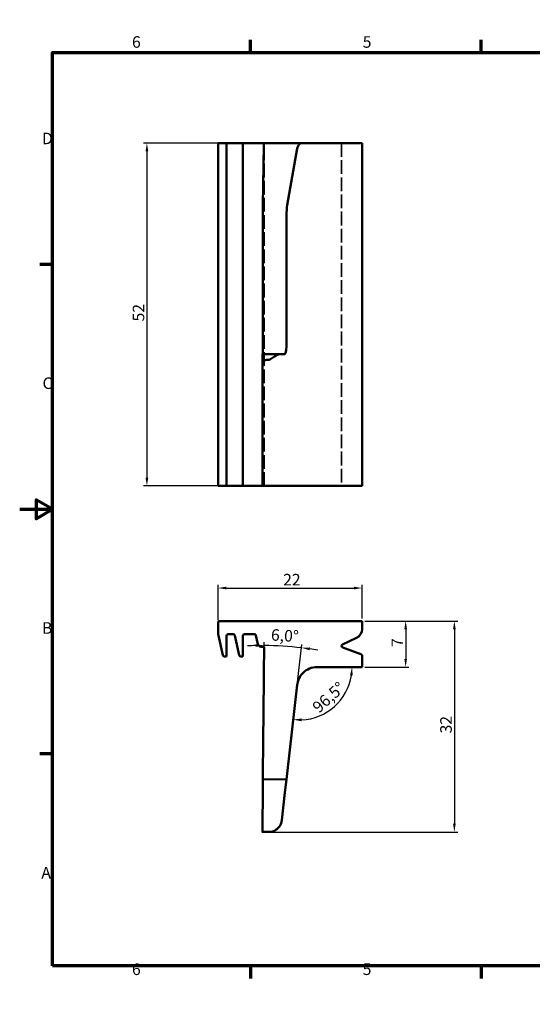
# Model space of a CAD drawing. Units: millimetres. Extents: x 0 to 210, y -1 to 149.
# Drawn here: x 0 to 78, y -1 to 149 of the extents above; entities that cross this region are included whole.
import ezdxf

# ---------------------------------------------------------------- set-up
doc = ezdxf.new("R2010")
doc.units = ezdxf.units.MM
doc.header["$LTSCALE"] = 0.5
doc.linetypes.add('DASHED', pattern=[0.2067, 0.1654, -0.0413])
doc.layers.get('0').update_dxf_attribs({"lineweight": 25})
for name, color, linetype, lineweight in [('Bemaßung (ISO)', 7, 'Continuous', 25), ('Rahmen (ISO)', 7, 'Continuous', 70), ('Sichtbar (ISO)', 7, 'Continuous', 50), ('Verdeckt (ISO)', 7, 'DASHED', 35)]:
    doc.layers.add(name, color=color, linetype=linetype, lineweight=lineweight)
doc.styles.add('Notiztext (DIN)', font='isocpeur.ttf')
doc.dimstyles.new('Standard (DIN)', dxfattribs={"dimscale": 0.5, "dimtxt": 3.5, "dimasz": 2.5, "dimexe": 1, "dimexo": 0.8, "dimgap": 0.8, "dimtad": 1, "dimrnd": 1e-08, "dimzin": 0, "dimtxsty": 'Notiztext (DIN)', "dimcen": 0.09, "dimdle": 10, "dimclrd": 256, "dimclre": 256, "dimclrt": 256, "dimadec": 0, "dimazin": 0, "dimtfac": 1, "dimtmove": 0, "dimatfit": 3, "dimfxl": 1, "dimtolj": 1, "dimtzin": 0, "dimlwd": -1, "dimlwe": -1, "dimarcsym": 0})

# ---------------------------------------------------------------- blocks, each defined once
blk = doc.blocks.new('Ränder Vorgaberahmen')
at = {"layer": 'Rahmen (ISO)'}
for p, q in [((70, 287), (70, 290.9)), ((140, 287), (140, 290.9)), ((280, 287), (280, 290.9)), ((350, 287), (350, 290.9)), ((10, 222.75), (6.1, 222.75)), ((410, 222.75), (413.9, 222.75)), ((10, 74.25), (6.1, 74.25)), ((410, 74.25), (413.9, 74.25)), ((70, 10), (70, 6.1)), ((140, 10), (140, 6.1)), ((280, 10), (280, 6.1)), ((350, 10), (350, 6.1))]:
    blk.add_line(p, q, dxfattribs=at)
at = {"layer": 'Rahmen (ISO)', "flags": 128}
for points in [[(210, 297), (210, 287), (207.11, 292), (212.89, 292), (210, 287)], [(10, 10), (10, 287), (410, 287), (410, 10), (10, 10)], [(0, 148.5), (10, 148.5), (5, 151.39), (5, 145.61), (10, 148.5)], [(420, 148.5), (410, 148.5), (415, 151.39), (415, 145.61), (410, 148.5)], [(210, 0), (210, 10), (207.11, 5), (212.89, 5), (210, 10)]]:
    blk.add_lwpolyline(points, dxfattribs=at)
at = {"layer": 'Rahmen (ISO)', "char_height": 3.5, "attachment_point": 7, "style": 'Notiztext (DIN)'}
for s, insert in [('6', (34.08, 287.4)), ('5', (104.08, 287.4)), ('4', (173.9, 287.4)), ('3', (244.08, 287.4)), ('2', (314.08, 287.4)), ('1', (384.42, 287.4)), ('D', (6.75, 258.13)), ('D', (411.05, 258.13)), ('C', (6.93, 183.88)), ('C', (411.23, 183.88)), ('B', (6.75, 109.63)), ('B', (411.05, 109.63)), ('A', (6.58, 35.38)), ('A', (410.88, 35.38)), ('6', (34.08, 6.1)), ('5', (104.08, 6.1)), ('4', (173.9, 6.1)), ('3', (244.08, 6.1)), ('2', (314.08, 6.1)), ('1', (384.42, 6.1))]:
    blk.add_mtext(s, dxfattribs=dict(at, insert=insert))
blk = doc.blocks.new('*D40')
at = {"layer": 'Bemaßung (ISO)', "transparency": 16777216}
blk.add_arc((42.42, 50.29), 8, 272.4616, 351.0384, dxfattribs=at)
for points in [[(50.11, 49.06), (50.53, 49.03), (50.42, 50.29)], [(42.76, 42.09), (42.77, 42.51), (41.51, 42.34)]]:
    blk.add_solid(points, dxfattribs=at)
at = {"layer": 'Defpoints', "color": 0, "transparency": 16777216}
for p in [(42.42, 50.29), (45.1, 50.29), (42.12, 47.63), (45.88, 43.08)]:
    blk.add_point(p, dxfattribs=at)
at = {"layer": 'Bemaßung (ISO)', "transparency": 16777216, "insert": (44.22, 44.53), "char_height": 1.75, "attachment_point": 1, "rotation": 41.75, "style": 'Notiztext (DIN)'}
blk.add_mtext('\\A1;96,5°', dxfattribs=at)
blk = doc.blocks.new('*D41')
at = {"layer": 'Bemaßung (ISO)', "transparency": 16777216}
for p, q in [((36.9, 34.62), (37.07, 54.08)), ((42.16, 48.03), (42.81, 53.73))]:
    blk.add_line(p, q, dxfattribs=at)
for start, end in [(90.816, 92.132), (83.5, 89.5), (80.868, 82.184)]:
    blk.add_arc((36.59, -0.85), 54.42, start, end, dxfattribs=at)
for points in [[(35.82, 53.78), (35.82, 53.37), (37.07, 53.58)], [(43.97, 52.87), (44.02, 53.28), (42.75, 53.23)]]:
    blk.add_solid(points, dxfattribs=at)
at = {"layer": 'Defpoints', "color": 0, "transparency": 16777216}
for p in [(40.86, 53.41), (42.12, 47.63), (36.9, 34.22), (36.59, -0.85)]:
    blk.add_point(p, dxfattribs=at)
at = {"layer": 'Bemaßung (ISO)', "transparency": 16777216, "insert": (38.19, 56.09), "char_height": 1.75, "attachment_point": 1, "rotation": 356.5, "style": 'Notiztext (DIN)'}
blk.add_mtext('\\A1;6,0°', dxfattribs=at)
blk = doc.blocks.new('*D42')
at = {"layer": 'Bemaßung (ISO)', "transparency": 16777216}
for p, q in [((30.1, 57.44), (30.1, 62.79)), ((51.95, 57.69), (51.95, 62.79)), ((31.35, 62.29), (50.7, 62.29))]:
    blk.add_line(p, q, dxfattribs=at)
for points in [[(31.35, 62.5), (31.35, 62.09), (30.1, 62.29)], [(50.7, 62.5), (50.7, 62.09), (51.95, 62.29)]]:
    blk.add_solid(points, dxfattribs=at)
at = {"layer": 'Defpoints', "color": 0, "transparency": 16777216}
for p in [(51.95, 62.29), (30.1, 57.04), (51.95, 57.29)]:
    blk.add_point(p, dxfattribs=at)
at = {"layer": 'Bemaßung (ISO)', "transparency": 16777216, "insert": (39.97, 64.44), "char_height": 1.75, "attachment_point": 1, "style": 'Notiztext (DIN)'}
blk.add_mtext('\\A1;22', dxfattribs=at)
blk = doc.blocks.new('*D43')
at = {"layer": 'Bemaßung (ISO)', "transparency": 16777216}
for p, q in [((52.35, 57.29), (59.06, 57.29)), ((58.56, 56.04), (58.56, 51.54)), ((52.35, 50.29), (59.06, 50.29))]:
    blk.add_line(p, q, dxfattribs=at)
for points in [[(58.35, 56.04), (58.76, 56.04), (58.56, 57.29)], [(58.35, 51.54), (58.76, 51.54), (58.56, 50.29)]]:
    blk.add_solid(points, dxfattribs=at)
at = {"layer": 'Defpoints', "color": 0, "transparency": 16777216}
for p in [(51.95, 57.29), (51.95, 50.29), (58.56, 50.29)]:
    blk.add_point(p, dxfattribs=at)
at = {"layer": 'Bemaßung (ISO)', "transparency": 16777216, "insert": (56.41, 53.36), "char_height": 1.75, "attachment_point": 1, "rotation": 90, "style": 'Notiztext (DIN)'}
blk.add_mtext('\\A1;7', dxfattribs=at)
blk = doc.blocks.new('*D44')
at = {"layer": 'Bemaßung (ISO)', "transparency": 16777216}
for p, q in [((52.35, 57.29), (66.45, 57.29)), ((65.95, 56.04), (65.95, 26.54)), ((38.19, 25.29), (66.45, 25.29))]:
    blk.add_line(p, q, dxfattribs=at)
for points in [[(65.74, 56.04), (66.15, 56.04), (65.95, 57.29)], [(65.74, 26.54), (66.15, 26.54), (65.95, 25.29)]]:
    blk.add_solid(points, dxfattribs=at)
at = {"layer": 'Defpoints', "color": 0, "transparency": 16777216}
for p in [(51.95, 57.29), (37.79, 25.29), (65.95, 25.29)]:
    blk.add_point(p, dxfattribs=at)
at = {"layer": 'Bemaßung (ISO)', "transparency": 16777216, "insert": (63.8, 40.24), "char_height": 1.75, "attachment_point": 1, "rotation": 90, "style": 'Notiztext (DIN)'}
blk.add_mtext('\\A1;32', dxfattribs=at)
blk = doc.blocks.new('*D47')
at = {"layer": 'Bemaßung (ISO)', "transparency": 16777216}
for p, q in [((36.63, 129.78), (18.8, 129.78)), ((19.3, 128.53), (19.3, 79.03)), ((37.39, 77.78), (18.8, 77.78))]:
    blk.add_line(p, q, dxfattribs=at)
for points in [[(19.1, 128.53), (19.51, 128.53), (19.3, 129.78)], [(19.1, 79.03), (19.51, 79.03), (19.3, 77.78)]]:
    blk.add_solid(points, dxfattribs=at)
at = {"layer": 'Defpoints', "color": 0, "transparency": 16777216}
for p in [(37.03, 129.78), (19.3, 77.78), (37.79, 77.78)]:
    blk.add_point(p, dxfattribs=at)
at = {"layer": 'Bemaßung (ISO)', "transparency": 16777216, "insert": (17.15, 102.73), "char_height": 1.75, "attachment_point": 1, "rotation": 90, "style": 'Notiztext (DIN)'}
blk.add_mtext('\\A1;52', dxfattribs=at)

msp = doc.modelspace()

# ---------------------------------------------------------------- linework, layer by layer
at = {"layer": 'Sichtbar (ISO)'}
for p, q in [((30.1, 129.783), (30.147, 129.783)), ((30.1, 129.783), (30.1, 77.783)), ((30.147, 129.783), (30.81, 129.783)), ((30.81, 129.783), (31.054, 129.783)), ((31.054, 129.783), (31.354, 129.783)), ((31.604, 129.783), (31.354, 129.783)), ((31.354, 77.783), (31.354, 129.783)), ((31.604, 129.783), (32.399, 129.783)), ((32.643, 129.783), (32.399, 129.783)), ((32.643, 129.783), (33.31, 129.783)), ((33.31, 129.783), (33.554, 129.783)), ((33.554, 129.783), (33.854, 129.783)), ((34.104, 129.783), (33.854, 129.783)), ((33.854, 77.783), (33.854, 129.783)), ((34.104, 129.783), (35.598, 129.783)), ((35.842, 129.783), (35.598, 129.783)), ((35.842, 129.783), (36.133, 129.783)), ((36.133, 129.783), (36.621, 129.783)), ((36.621, 129.783), (37.032, 129.783)), ((36.898, 120.373), (37.022, 129.468)), ((43.017, 129.783), (37.032, 129.783)), ((42.116, 128.986), (40.583, 120.373)), ((45.096, 129.783), (43.017, 129.783)), ((45.096, 129.783), (51.945, 129.783)), ((51.945, 77.783), (51.945, 129.783)), ((36.89, 99.783), (36.89, 118.689)), ((40.478, 118.689), (40.478, 99.783)), ((39.504, 97.783), (36.829, 97.783)), ((39.504, 97.783), (39.773, 97.783)), ((40.251, 97.783), (39.773, 97.783)), ((36.82, 77.783), (36.82, 96.783)), ((30.147, 77.783), (30.1, 77.783)), ((30.81, 77.783), (30.147, 77.783)), ((31.054, 77.783), (30.81, 77.783)), ((31.354, 77.783), (31.054, 77.783)), ((31.354, 77.783), (31.604, 77.783)), ((32.399, 77.783), (31.604, 77.783)), ((32.399, 77.783), (32.643, 77.783)), ((33.31, 77.783), (32.643, 77.783)), ((33.554, 77.783), (33.31, 77.783)), ((33.854, 77.783), (33.554, 77.783)), ((33.854, 77.783), (34.104, 77.783)), ((35.598, 77.783), (34.104, 77.783)), ((35.598, 77.783), (35.842, 77.783)), ((36.133, 77.783), (35.842, 77.783)), ((36.621, 77.783), (36.133, 77.783)), ((36.82, 77.783), (36.621, 77.783)), ((37.785, 77.783), (36.82, 77.783)), ((39.773, 77.783), (37.785, 77.783)), ((42.116, 77.783), (39.773, 77.783)), ((42.116, 77.783), (45.096, 77.783)), ((51.945, 77.783), (45.096, 77.783)), ((30.1, 57.043), (30.1, 55.512)), ((51.945, 57.293), (30.35, 57.293)), ((51.945, 56.081), (51.945, 57.293)), ((31.604, 55.293), (32.399, 55.293)), ((34.104, 55.293), (35.598, 55.293)), ((30.147, 55.08), (30.81, 52.089)), ((31.354, 51.893), (31.354, 55.043)), ((32.643, 55.098), (33.31, 52.089)), ((33.854, 51.893), (33.854, 55.043)), ((35.842, 55.098), (36.133, 53.785)), ((48.993, 53.748), (51.079, 54.722)), ((36.621, 53.393), (37.066, 53.393)), ((37.066, 53.393), (37.032, 49.508)), ((51.781, 52.279), (49.013, 53.287)), ((31.054, 51.893), (31.354, 51.893)), ((33.554, 51.893), (33.854, 51.893)), ((51.945, 50.293), (51.945, 52.044)), ((37.022, 48.43), (37.032, 49.508)), ((45.096, 50.293), (51.945, 50.293)), ((36.898, 34.215), (37.022, 48.43)), ((42.116, 47.633), (40.583, 34.183)), ((36.89, 33.293), (36.873, 31.293)), ((36.89, 33.293), (36.898, 34.215)), ((36.89, 33.293), (40.478, 33.262)), ((40.251, 31.264), (40.478, 33.262)), ((40.583, 34.183), (40.478, 33.262)), ((36.829, 26.293), (36.873, 31.293)), ((40.251, 31.264), (39.773, 27.067)), ((36.829, 26.293), (36.82, 25.293))]:
    msp.add_line(p, q, dxfattribs=at)
for centre, radius, start, end in [((30.35, 57.043), 0.25, 90, 180), ((32.1, 55.512), 2, 180, 192.5), ((31.604, 55.043), 0.25, 90, 180), ((32.399, 55.043), 0.25, 12.5, 90), ((34.104, 55.043), 0.25, 90, 180), ((35.598, 55.043), 0.25, 12.5, 90), ((50.445, 56.081), 1.5, 295, 0), ((36.621, 53.893), 0.5, 192.5, 270), ((49.098, 53.522), 0.25, 115, 250), ((51.695, 52.044), 0.25, 0, 70), ((31.054, 52.143), 0.25, 192.5, 270), ((33.554, 52.143), 0.25, 192.5, 270), ((45.096, 47.293), 3, 90, 133.87289), ((45.096, 47.293), 3, 158.67415, 173.5), ((37.785, 27.293), 2, 329.22358, 353.5)]:
    msp.add_arc(centre, radius, start, end, dxfattribs=at)
for centre, major_axis, ratio, start_param, end_param in [((37.032, 127.783), (0, 2), 0.0087265, 0, 0.5691456), ((45.096, 128.786), (-3, -0.028), 0.6397056, 5.9049336, 6.1636935), ((36.908, 118.689), (0, -2), 0.0087265, 3.7107382, 4.712389), ((40.706, 118.689), (0, 2), 0.1138268, 0.5691456, 1.5707963), ((36.873, 99.783), (0, -2), 0.0087265, 0, 1.5707963), ((40.251, 99.783), (0, 2), 0.1138268, 3.1415927, 4.712389), ((36.829, 96.783), (0, 1), 0.0087265, 0, 1.5707963)]:
    msp.add_ellipse(centre, major_axis=major_axis, ratio=ratio, start_param=start_param, end_param=end_param, dxfattribs=at)
for points, knots in [([(43.017, 129.783), (42.977, 129.783), (42.938, 129.782), (42.784, 129.772), (42.669, 129.751), (42.475, 129.665), (42.396, 129.6), (42.325, 129.504), (42.313, 129.487), (42.302, 129.468)], [0.77291968, 0.77291968, 0.77291968, 0.77291968, 0.78952981, 0.78952981, 0.84076015, 0.84076015, 0.89199049, 0.89199049, 0.902276, 0.902276, 0.902276, 0.902276]), ([(39.504, 97.783), (39.437, 97.783), (39.356, 97.764), (39.159, 97.689), (39.04, 97.628), (38.748, 97.465), (38.55, 97.337), (38.258, 97.149), (38.162, 97.086), (38.02, 97.002), (37.974, 96.975), (37.882, 96.933), (37.837, 96.916), (37.785, 96.913)], [1.30292573, 1.30292573, 1.30292573, 1.30292573, 1.34150914, 1.34150914, 1.38743375, 1.38743375, 1.45874484, 1.45874484, 1.49440038, 1.49440038, 1.51222815, 1.51222815, 1.52828197, 1.52828197, 1.52828197, 1.52828197]), ([(43.017, 49.456), (42.977, 49.417), (42.938, 49.378), (42.784, 49.212), (42.669, 49.066), (42.475, 48.764), (42.396, 48.609), (42.325, 48.442), (42.313, 48.413), (42.302, 48.384)], [0.77291968, 0.77291968, 0.77291968, 0.77291968, 0.78952981, 0.78952981, 0.84076015, 0.84076015, 0.89199049, 0.89199049, 0.902276, 0.902276, 0.902276, 0.902276]), ([(39.504, 26.27), (39.437, 26.158), (39.356, 26.047), (39.159, 25.831), (39.04, 25.73), (38.748, 25.527), (38.55, 25.434), (38.258, 25.347), (38.162, 25.327), (38.02, 25.307), (37.974, 25.302), (37.882, 25.295), (37.837, 25.293), (37.785, 25.293)], [1.30292573, 1.30292573, 1.30292573, 1.30292573, 1.34150914, 1.34150914, 1.38743375, 1.38743375, 1.45874484, 1.45874484, 1.49440038, 1.49440038, 1.51222815, 1.51222815, 1.52828197, 1.52828197, 1.52828197, 1.52828197])]:
    msp.add_open_spline(points, degree=3, knots=knots, dxfattribs=at)
for points in [[(37.785, 96.913), (37.587, 96.9), (37.293, 96.875), (36.82, 96.823), (36.82, 96.783)], [(37.785, 25.293), (37.587, 25.293), (37.293, 25.293), (36.82, 25.293), (36.82, 25.293)]]:
    msp.add_rational_spline(points, [1, 0.999566805932, 0.999090018841, 0.998702312288, 1], degree=2, knots=[0, 0, 0, 0.020070753, 0.037513202, 0.097637685, 0.097637685, 0.097637685], dxfattribs=at)
at = {"layer": 'Verdeckt (ISO)', "ltscale": 25.157232}
for p, q in [((37.066, 77.783), (37.066, 129.783)), ((48.848, 129.783), (48.848, 77.783))]:
    msp.add_line(p, q, dxfattribs=at)

# ---------------------------------------------------------------- block references
at = {"xscale": 0.5, "yscale": 0.5, "zscale": 0.5}
msp.add_blockref('Ränder Vorgaberahmen', (0, 0), dxfattribs=at)

# ---------------------------------------------------------------- dimensions: what is measured, and where the dimension line sits
at = {"layer": 'Bemaßung (ISO)'}
for base, p1, p2, angle, picture, middle in [((19.305, 77.783), (37.032, 129.783), (37.785, 77.783), 90, '*D47', (19.305, 103.783)), ((51.945, 62.293), (30.1, 57.043), (51.945, 57.293), 180, '*D42', (41.023, 62.293)), ((65.945, 25.293), (51.945, 57.293), (37.785, 25.293), 90, '*D44', (65.945, 41.293)), ((58.556, 50.293), (51.945, 57.293), (51.945, 50.293), 90, '*D43', (58.556, 53.793))]:
    dim = msp.add_linear_dim(base=base, p1=p1, p2=p2, angle=angle, dimstyle='Standard (DIN)', override={"dimgap": 0.8, "dimdec": 0, "dimtol": 0, "dimlim": 0, "dimtp": 0, "dimtm": 0, "dimtdec": 2, "dimtofl": 0, "dimatfit": 1}, dxfattribs=at)
    dim.commit()
    dim.dimension.update_dxf_attribs({"geometry": picture, "text_midpoint": middle, "dimtype": 160})
for base, center, p2, override, picture, middle in [((40.862, 53.412), (36.592, -0.845), (36.898, 34.215), {"dimgap": 0.8, "dimadec": 1, "dimtol": 0, "dimlim": 0, "dimtp": 0, "dimtm": 0, "dimtdec": 2}, '*D41', (39.915, 53.478)), ((45.884, 43.083), (42.419, 50.293), (45.096, 50.293), {"dimgap": 0.8, "dimse1": 1, "dimse2": 1, "dimadec": 1, "dimtol": 0, "dimlim": 0, "dimtp": 0, "dimtm": 0, "dimtdec": 2}, '*D40', (47.746, 44.325))]:
    dim = msp.add_angular_dim_3p(base=base, center=center, p1=(42.116, 47.633), p2=p2, dimstyle='Standard (DIN)', override=override, dxfattribs=at)
    dim.commit()
    dim.dimension.update_dxf_attribs({"geometry": picture, "text_midpoint": middle, "dimtype": 165})

doc.saveas('drawing.dxf')
